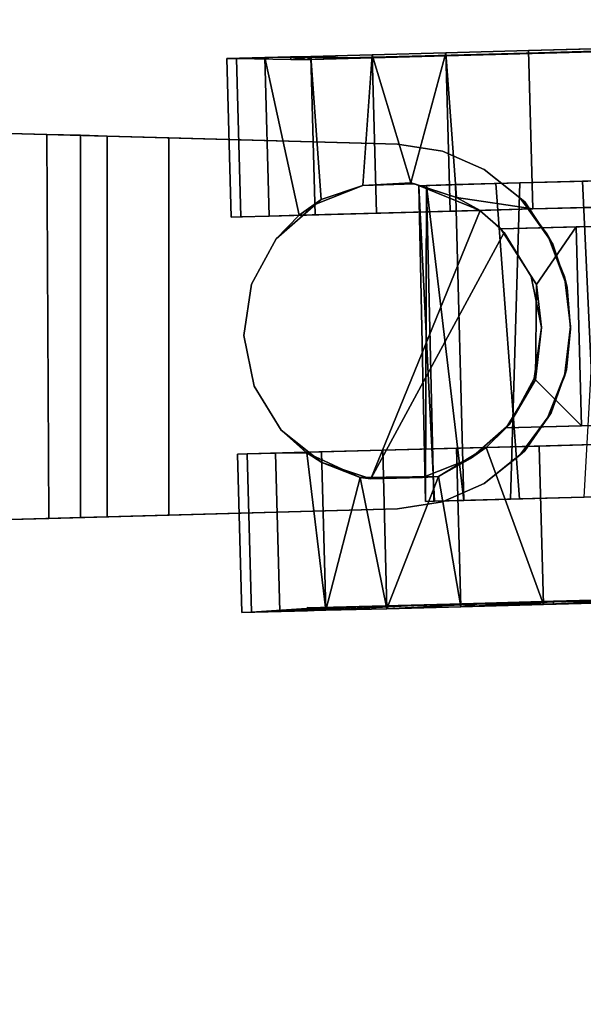
# Model space of a CAD drawing. Extents: x -226 to 72, y 14 to 132.
# Drawn here: x -140 to -138, y 125 to 128 of the extents above; entities that cross this region are included whole.
import ezdxf

# ---------------------------------------------------------------- set-up
doc = ezdxf.new("R2010")
doc.units = 0
doc.header["$LTSCALE"] = 96
doc.header["$MEASUREMENT"] = 0
for name, color, linetype in [('AFUTL-3-CTPL-FXBK', 7, 'Continuous'), ('AFUTL-3-CTPL-FXSL', 7, 'Continuous'), ('AFUTL-3-LGPT-FXSL', 7, 'Continuous'), ('AFUTL-3-TPLM-TH', 7, 'Continuous'), ('AFUTL-P', 7, 'Continuous'), ('MAIN_FURN', 7, 'Continuous')]:
    doc.layers.add(name, color=color, linetype=linetype)

# ---------------------------------------------------------------- blocks, each defined once
blk = doc.blocks.new('TR7224ATL30SL')
at = {"layer": 'AFUTL-3-CTPL-FXBK', "color": 47, "linetype": 'Continuous'}
for points in [[(69.3063, 1.2544, 1.8983), (68.3255, 1.2571, 1.8112), (69.3054, 1.2779, 1.791)], [(69.3054, 1.2779, 1.791), (68.3255, 1.2571, 1.8112), (68.3262, 1.2293, 1.7893)], [(69.3063, 1.2544, 1.8983), (68.3262, 1.2315, 1.8887), (68.3255, 1.2571, 1.8112)], [(69.312, 1.0394, 1.8221), (69.3054, 1.2779, 1.791), (68.3262, 1.2293, 1.7893), (68.3333, 0.9654, 1.8344)], [(69.3063, 1.2544, 1.8983), (68.3286, 1.1384, 1.9426), (68.3262, 1.2315, 1.8887)], [(69.3087, 1.1644, 1.9407), (68.3286, 1.1384, 1.9426), (69.3063, 1.2544, 1.8983)], [(69.314, 0.9649, 1.9839), (68.3326, 0.994, 1.9704), (68.3286, 1.1384, 1.9426), (69.3087, 1.1644, 1.9407)], [(69.3193, 0.7695, 1.9093), (69.312, 1.0394, 1.8221), (68.3333, 0.9654, 1.8344), (68.3398, 0.7241, 1.9178)], [(69.314, 0.9649, 1.9839), (69.3209, 0.711, 2.0939), (68.3387, 0.7653, 2.0516), (68.3326, 0.994, 1.9704)], [(69.3254, 0.5396, 2.0352), (69.3193, 0.7695, 1.9093), (68.3398, 0.7241, 1.9178), (68.3459, 0.4982, 2.0454)]]:
    blk.add_3dface(points, dxfattribs=at)
for points, invisible_edges in [([(68.3286, 1.1384, 1.9426), (68.3262, 1.2293, 1.7893), (68.3255, 1.2571, 1.8112), (68.3262, 1.2315, 1.8887)], 1), ([(69.312, 1.0394, 1.8221), (69.3087, 1.1644, 1.9407), (69.3063, 1.2544, 1.8983), (69.3054, 1.2779, 1.791)], 1), ([(68.3326, 0.994, 1.9704), (68.3333, 0.9654, 1.8344), (68.3262, 1.2293, 1.7893), (68.3286, 1.1384, 1.9426)], 5), ([(69.312, 1.0394, 1.8221), (69.3193, 0.7695, 1.9093), (69.314, 0.9649, 1.9839), (69.3087, 1.1644, 1.9407)], 10), ([(68.3387, 0.7653, 2.0516), (68.3398, 0.7241, 1.9178), (68.3333, 0.9654, 1.8344), (68.3326, 0.994, 1.9704)], 5), ([(69.3193, 0.7695, 1.9093), (69.3254, 0.5396, 2.0352), (69.3209, 0.711, 2.0939), (69.314, 0.9649, 1.9839)], 10)]:
    blk.add_3dface(points, dxfattribs=dict(at, invisible_edges=invisible_edges))
at = {"layer": 'AFUTL-P', "color": 1, "linetype": 'Continuous'}
for p, q in [((68.3255, 1.2571), (69.3054, 1.2779)), ((68.3262, 1.2315), (68.3255, 1.2571)), ((68.3262, 1.2293), (68.3255, 1.2571)), ((69.3063, 1.2544), (68.3255, 1.2571)), ((68.3262, 1.2293), (69.3054, 1.2779)), ((68.3262, 1.2315), (69.3063, 1.2544)), ((69.3063, 1.2544), (69.3054, 1.2779)), ((69.312, 1.0394), (69.3054, 1.2779)), ((69.3087, 1.1644), (69.3063, 1.2544)), ((68.3286, 1.1384), (68.3262, 1.2315)), ((68.3262, 1.2293), (68.3286, 1.1384)), ((68.3262, 1.2293), (68.3333, 0.9654)), ((69.3087, 1.1644), (68.3286, 1.1384)), ((69.314, 0.9649), (69.3087, 1.1644)), ((68.3326, 0.994), (68.3286, 1.1384)), ((68.3333, 0.9654), (68.3286, 1.1384)), ((69.312, 1.0394), (68.3333, 0.9654)), ((69.312, 1.0394), (69.3193, 0.7695)), ((69.312, 1.0394), (69.314, 0.9649)), ((68.3387, 0.7653), (68.3326, 0.994)), ((69.314, 0.9649), (68.3326, 0.994)), ((68.3333, 0.9654), (68.3398, 0.7241)), ((69.3209, 0.711), (69.314, 0.9649)), ((69.3193, 0.7695), (69.314, 0.9649)), ((69.3193, 0.7695), (68.3398, 0.7241)), ((69.3193, 0.7695), (69.3254, 0.5396))]:
    blk.add_line(p, q, dxfattribs=at)
blk = doc.blocks.new('TR7224ATR30SL')
at = {"layer": 'AFUTL-3-CTPL-FXBK', "color": 47, "linetype": 'Continuous'}
for points, invisible_edges in [([(3.5094, -1.0695, 2.4532), (3.4765, 0.1554, 0.2194), (3.4976, -0.6317, 2.5562), (3.505, -0.9046, 2.5114)], 3), ([(3.4765, 0.1554, 0.2194), (3.5094, -1.0695, 2.4532), (3.5094, -1.0695, 1.2785), (3.4831, -0.089, 0.0898)], 5), ([(2.7405, 0.1356, 0.2194), (2.7734, -1.0892, 1.2785), (2.7738, -1.0881, 2.4662), (2.769, -0.9244, 2.5114)], 9), ([(2.769, -0.9244, 2.5114), (2.7617, -0.6514, 2.5562), (2.7542, -0.3752, 2.5412), (2.7405, 0.1356, 0.2194)], 12), ([(2.7471, -0.1087, 0.0898), (2.7542, -0.3752, 0.0158), (2.7734, -1.0892, 1.2785), (2.7405, 0.1356, 0.2194)], 6), ([(3.5094, -1.0695, 1.2785), (3.4976, -0.6317, 0.0008), (3.4902, -0.3555, 0.0158), (3.4831, -0.089, 0.0898)], 9), ([(2.7734, -1.0892, 1.2785), (2.7542, -0.3752, 0.0158), (2.7617, -0.6514, 0.0008), (2.769, -0.9244, 0.0456)], 9), ([(3.5119, -1.1615, 0.148), (3.505, -0.9046, 0.0456), (3.4976, -0.6317, 0.0008), (3.5094, -1.0695, 1.2785)], 12), ([(3.996, -0.8596, 2.3157), (3.9969, -0.8914, 2.5114), (3.9896, -0.6185, 2.5562), (3.9818, -0.6125, 2.3619)], 4), ([(2.2838, -0.9063, 0.2388), (2.2771, -0.9376, 0.0456), (2.2697, -0.6646, 0.0008), (2.2772, -0.6583, 0.1951)], 5), ([(2.2772, -0.6583, 2.3619), (2.2697, -0.6646, 2.5562), (2.2771, -0.9376, 2.5114), (2.2838, -0.9063, 2.3181)], 5), ([(2.2901, -1.1376, 0.3386), (2.2839, -1.1945, 0.148), (2.2771, -0.9376, 0.0456), (2.2838, -0.9063, 0.2388)], 5), ([(2.2838, -0.9063, 2.3181), (2.2771, -0.9376, 2.5114), (2.2839, -1.1945, 2.409), (2.29, -1.1376, 2.2183)], 5), ([(2.769, -0.9244, 0.0456), (2.7759, -1.1813, 0.148), (2.782, -1.4102, 0.3033), (2.7734, -1.0892, 1.2785)], 12), ([(3.5269, -1.7233, 0.7412), (3.5231, -1.5807, 0.5042), (3.5094, -1.0695, 1.2785), (3.5244, -1.6296, 1.2785)], 10), ([(3.5094, -1.0695, 1.2785), (3.5231, -1.5807, 0.5042), (3.518, -1.3905, 0.3033), (3.5119, -1.1615, 0.148)], 9), ([(2.7734, -1.0892, 1.2785), (2.791, -1.743, 0.7412), (2.7933, -1.8313, 1.0034), (2.7885, -1.6494, 1.2785)], 5), ([(2.7734, -1.0892, 1.2785), (2.782, -1.4102, 0.3033), (2.7871, -1.6004, 0.5042), (2.791, -1.743, 0.7412)], 9), ([(4.0001, -1.2939, 2.0679), (4.0099, -1.3773, 2.2537), (4.0038, -1.1483, 2.409), (3.9946, -1.0919, 2.2184)], 1), ([(2.2955, -1.3397, 0.4891), (2.2901, -1.4234, 0.3033), (2.2839, -1.1945, 0.148), (2.2901, -1.1376, 0.3386)], 5), ([(2.29, -1.1376, 2.2183), (2.2839, -1.1945, 2.409), (2.2901, -1.4234, 2.2537), (2.2954, -1.3396, 2.0679)], 5), ([(4.0044, -1.4558, 1.8749), (4.015, -1.5675, 2.0528), (4.0099, -1.3773, 2.2537), (4.0001, -1.2939, 2.0679)], 5), ([(2.2954, -1.3396, 2.0679), (2.2901, -1.4234, 2.2537), (2.2952, -1.6136, 2.0528), (2.2998, -1.5015, 1.8748)], 1), ([(2.2998, -1.5016, 0.6821), (2.2952, -1.6136, 0.5042), (2.2901, -1.4234, 0.3033), (2.2955, -1.3397, 0.4891)], 5), ([(4.0074, -1.5689, 1.6497), (4.0189, -1.7101, 1.8158), (4.015, -1.5675, 2.0528), (4.0044, -1.4558, 1.8749)], 5), ([(2.2998, -1.5015, 1.8748), (2.2952, -1.6136, 2.0528), (2.299, -1.7562, 1.8158), (2.2952, -1.6124, 1.6488)], 4), ([(2.2952, -1.6124, 0.9082), (2.299, -1.7562, 0.7412), (2.2952, -1.6136, 0.5042), (2.2998, -1.5016, 0.6821)], 4), ([(4.009, -1.627, 1.4045), (4.0212, -1.7984, 1.5536), (4.0189, -1.7101, 1.8158), (4.0074, -1.5689, 1.6497)], 4), ([(2.2952, -1.6124, 1.6488), (2.299, -1.7562, 1.8158), (2.3014, -1.8445, 1.5536), (2.2969, -1.6769, 1.3738)], 5), ([(2.7933, -1.8313, 1.5536), (2.791, -1.743, 1.8158), (2.7885, -1.6494, 1.9838), (2.7885, -1.6494, 1.2785)], 8), ([(2.7885, -1.6494, 1.2785), (2.7933, -1.8313, 1.0034), (2.7941, -1.8612, 1.2785), (2.7933, -1.8313, 1.5536)], 9), ([(3.5301, -1.8415, 1.2785), (3.5293, -1.8116, 1.0034), (3.5269, -1.7233, 0.7412), (3.5244, -1.6296, 1.2785)], 12), ([(3.5244, -1.6296, 1.2785), (3.5269, -1.7233, 1.8158), (3.5293, -1.8116, 1.5536), (3.5301, -1.8415, 1.2785)], 8), ([(2.2969, -1.6769, 1.3738), (2.3014, -1.8445, 1.5536), (2.3022, -1.8744, 1.2785), (2.3014, -1.8445, 1.0034)], 1)]:
    blk.add_3dface(points, dxfattribs=dict(at, invisible_edges=invisible_edges))
for points in [[(3.9896, -0.6185, 0.0008), (3.9969, -0.8914, 0.0456), (3.9818, -0.6125, 0.1951), (3.975, -0.361, 0.2097)], [(3.505, -0.9046, 2.5114), (3.4976, -0.6317, 2.5562), (3.9896, -0.6185, 2.5562), (3.9969, -0.8914, 2.5114)], [(3.4976, -0.6317, 0.0008), (3.505, -0.9046, 0.0456), (3.9969, -0.8914, 0.0456), (3.9896, -0.6185, 0.0008)], [(3.9969, -0.8914, 0.0456), (4.0038, -1.1483, 0.148), (3.9885, -0.8606, 0.2388), (3.9818, -0.6125, 0.1951)], [(2.2771, -0.9376, 2.5114), (2.2697, -0.6646, 2.5562), (2.7617, -0.6514, 2.5562), (2.769, -0.9244, 2.5114)], [(2.2697, -0.6646, 0.0008), (2.2771, -0.9376, 0.0456), (2.769, -0.9244, 0.0456), (2.7617, -0.6514, 0.0008)], [(4.0038, -1.1483, 0.148), (4.0099, -1.3773, 0.3033), (3.9947, -1.0918, 0.3387), (3.9885, -0.8606, 0.2388)], [(3.9946, -1.0919, 2.2184), (4.0038, -1.1483, 2.409), (3.9969, -0.8914, 2.5114), (3.996, -0.8596, 2.3157)], [(3.505, -0.9046, 0.0456), (3.5119, -1.1615, 0.148), (4.0038, -1.1483, 0.148), (3.9969, -0.8914, 0.0456)], [(3.505, -0.9046, 2.5114), (3.9969, -0.8914, 2.5114), (3.5094, -1.0695, 2.4532)], [(3.5992, -1.2173, 2.3823), (3.5094, -1.0695, 2.4532), (3.9969, -0.8914, 2.5114), (4.0038, -1.1483, 2.409)], [(2.769, -0.9244, 2.5114), (2.7332, -1.1616, 2.4192), (2.2839, -1.1945, 2.409), (2.2771, -0.9376, 2.5114)], [(2.2771, -0.9376, 0.0456), (2.2839, -1.1945, 0.148), (2.7759, -1.1813, 0.148), (2.769, -0.9244, 0.0456)], [(2.769, -0.9244, 2.5114), (2.7738, -1.0881, 2.4662), (2.7332, -1.1616, 2.4192)], [(4.0099, -1.3773, 0.3033), (4.015, -1.5675, 0.5042), (4.0001, -1.2939, 0.4891), (3.9947, -1.0918, 0.3387)], [(2.6882, -1.303, 2.3375), (2.2839, -1.1945, 2.409), (2.7332, -1.1616, 2.4192)], [(3.5119, -1.1615, 0.148), (3.518, -1.3905, 0.3033), (4.0099, -1.3773, 0.3033), (4.0038, -1.1483, 0.148)], [(4.0099, -1.3773, 2.2537), (3.5992, -1.2173, 2.3823), (4.0038, -1.1483, 2.409)], [(2.2839, -1.1945, 0.148), (2.2901, -1.4234, 0.3033), (2.782, -1.4102, 0.3033), (2.7759, -1.1813, 0.148)], [(2.2839, -1.1945, 2.409), (2.6882, -1.303, 2.3375), (2.2901, -1.4234, 2.2537)], [(3.6024, -1.4607, 2.1878), (3.5992, -1.2173, 2.3823), (4.0099, -1.3773, 2.2537)], [(2.6882, -1.303, 2.3375), (2.6957, -1.4519, 2.2188), (2.2901, -1.4234, 2.2537)], [(4.015, -1.5675, 0.5042), (4.0189, -1.7101, 0.7412), (4.0044, -1.4558, 0.6822), (4.0001, -1.2939, 0.4891)], [(3.518, -1.3905, 0.3033), (3.5231, -1.5807, 0.5042), (4.015, -1.5675, 0.5042), (4.0099, -1.3773, 0.3033)], [(4.015, -1.5675, 2.0528), (3.6024, -1.4607, 2.1878), (4.0099, -1.3773, 2.2537)], [(2.2901, -1.4234, 0.3033), (2.2952, -1.6136, 0.5042), (2.7871, -1.6004, 0.5042), (2.782, -1.4102, 0.3033)], [(2.2901, -1.4234, 2.2537), (2.6957, -1.4519, 2.2188), (2.74, -1.582, 2.0827), (2.2952, -1.6136, 2.0528)], [(3.5262, -1.6259, 1.9831), (3.6024, -1.4607, 2.1878), (4.015, -1.5675, 2.0528)], [(4.0189, -1.7101, 0.7412), (4.0212, -1.7984, 1.0034), (4.0075, -1.5688, 0.9073), (4.0044, -1.4558, 0.6822)], [(2.2952, -1.6136, 2.0528), (2.74, -1.582, 2.0827), (2.7885, -1.6494, 1.9838), (2.299, -1.7562, 1.8158)], [(3.5231, -1.5807, 0.5042), (3.5269, -1.7233, 0.7412), (4.0189, -1.7101, 0.7412), (4.015, -1.5675, 0.5042)], [(4.0189, -1.7101, 1.8158), (3.5269, -1.7233, 1.8158), (3.5262, -1.6259, 1.9831), (4.015, -1.5675, 2.0528)], [(4.0212, -1.7984, 1.0034), (4.0221, -1.8283, 1.2785), (4.0166, -1.6242, 1.1528), (4.0075, -1.5688, 0.9073)], [(2.2952, -1.6136, 0.5042), (2.299, -1.7562, 0.7412), (2.791, -1.743, 0.7412), (2.7871, -1.6004, 0.5042)], [(2.3051, -1.6757, 1.164), (2.3014, -1.8445, 1.0034), (2.299, -1.7562, 0.7412), (2.2952, -1.6124, 0.9082)], [(2.299, -1.7562, 1.8158), (2.7885, -1.6494, 1.9838), (2.791, -1.743, 1.8158)], [(3.5262, -1.6259, 1.9831), (3.5269, -1.7233, 1.8158), (3.5244, -1.6296, 1.2785)], [(4.0166, -1.6242, 1.1528), (4.0212, -1.7984, 1.5536), (4.009, -1.627, 1.4045)], [(4.0166, -1.6242, 1.1528), (4.0221, -1.8283, 1.2785), (4.0212, -1.7984, 1.5536)], [(2.2969, -1.6769, 1.3738), (2.3014, -1.8445, 1.0034), (2.3051, -1.6757, 1.164)], [(3.5269, -1.7233, 0.7412), (3.5293, -1.8116, 1.0034), (4.0212, -1.7984, 1.0034), (4.0189, -1.7101, 0.7412)], [(3.5293, -1.8116, 1.5536), (3.5269, -1.7233, 1.8158), (4.0189, -1.7101, 1.8158), (4.0212, -1.7984, 1.5536)], [(2.299, -1.7562, 0.7412), (2.3014, -1.8445, 1.0034), (2.7933, -1.8313, 1.0034), (2.791, -1.743, 0.7412)], [(2.3014, -1.8445, 1.5536), (2.299, -1.7562, 1.8158), (2.791, -1.743, 1.8158), (2.7933, -1.8313, 1.5536)], [(3.5293, -1.8116, 1.0034), (3.5301, -1.8415, 1.2785), (4.0221, -1.8283, 1.2785), (4.0212, -1.7984, 1.0034)], [(3.5301, -1.8415, 1.2785), (3.5293, -1.8116, 1.5536), (4.0212, -1.7984, 1.5536), (4.0221, -1.8283, 1.2785)], [(2.3014, -1.8445, 1.0034), (2.3022, -1.8744, 1.2785), (2.7941, -1.8612, 1.2785), (2.7933, -1.8313, 1.0034)], [(2.3022, -1.8744, 1.2785), (2.3014, -1.8445, 1.5536), (2.7933, -1.8313, 1.5536), (2.7941, -1.8612, 1.2785)]]:
    blk.add_3dface(points, dxfattribs=at)
at = {"layer": 'AFUTL-3-CTPL-FXSL', "color": 47, "linetype": 'Continuous'}
for points, invisible_edges in [([(3.4486, -1.007, 1.2785), (3.405, 0.6167, 1.2785), (2.7871, 0.6001, 1.2785), (2.8307, -1.0236, 1.2785)], 8), ([(3.4486, -1.007, 1.2785), (3.408, 0.5056, 1.7785), (3.4058, 0.5886, 1.5346), (3.405, 0.6167, 1.2785)], 1), ([(2.7871, 0.6001, 1.2785), (2.7879, 0.572, 1.5346), (2.8307, -1.0236, 1.2785)], 2), ([(2.8307, -1.0236, 1.2785), (2.7879, 0.572, 1.5346), (2.7901, 0.4891, 1.7785), (2.7937, 0.3552, 1.9987)], 9), ([(3.4486, -1.007, 1.2785), (3.4164, 0.1934, 2.1845), (3.4116, 0.3718, 1.9987), (3.408, 0.5056, 1.7785)], 9), ([(3.9578, 0.2816, 0.5809), (3.9862, -0.8599, 2.3157), (3.9517, 0.5062, 1.0282), (3.954, 0.4201, 0.7914)], 1), ([(3.9862, -0.8599, 2.3157), (3.9578, 0.2816, 1.9761), (3.9541, 0.42, 1.7655), (3.9518, 0.5062, 1.5288)], 1), ([(2.305, -1.6121, 0.9082), (2.2471, 0.4604, 1.0282), (2.2487, 0.4872, 1.2785)], 1), ([(2.2471, 0.4604, 1.0282), (2.305, -1.6121, 0.9082), (2.2531, 0.2359, 0.5809), (2.2494, 0.3743, 0.7915)], 3), ([(2.2495, 0.3743, 1.7656), (2.305, -1.6121, 0.9082), (2.2487, 0.4872, 1.2785), (2.2472, 0.4605, 1.5288)], 1), ([(2.305, -1.6121, 0.9082), (2.2495, 0.3743, 1.7656), (2.2532, 0.2359, 1.9761), (2.2581, 0.0527, 2.149)], 9), ([(2.8307, -1.0236, 1.2785), (2.7937, 0.3552, 1.9987), (2.7985, 0.1769, 2.1845), (2.8043, -0.0376, 2.3273)], 9), ([(3.9578, 0.2816, 1.9761), (3.9862, -0.8599, 2.3157), (3.9686, -0.1197, 2.275), (3.9627, 0.0984, 2.149)], 3), ([(3.9862, -0.8599, 2.3157), (3.9578, 0.2816, 0.5809), (3.9627, 0.0984, 0.408)], 13), ([(2.305, -1.6121, 0.9082), (2.2581, 0.0526, 0.408), (2.2531, 0.2359, 0.5809)], 13), ([(3.4286, -0.2612, 2.4201), (3.4222, -0.021, 2.3273), (3.4164, 0.1934, 2.1845), (3.4486, -1.007, 1.2785)], 12), ([(3.975, -0.361, 0.2097), (3.9862, -0.8599, 2.3157), (3.9627, 0.0984, 0.408), (3.9685, -0.1197, 0.282)], 3), ([(2.2581, 0.0527, 2.149), (2.264, -0.1655, 2.275), (2.305, -1.6121, 0.9082)], 14), ([(2.2581, 0.0526, 0.408), (2.305, -1.6121, 0.9082), (2.2704, -0.4068, 0.2097), (2.2639, -0.1655, 0.282)], 3), ([(2.8043, -0.0376, 2.3273), (2.8107, -0.2778, 2.4201), (2.8175, -0.5325, 2.4586), (2.8307, -1.0236, 1.2785)], 12), ([(3.9862, -0.8599, 2.3157), (3.9818, -0.6125, 2.3619), (3.975, -0.361, 2.3472), (3.9686, -0.1197, 2.275)], 8), ([(2.305, -1.6121, 0.9082), (2.264, -0.1655, 2.275), (2.2704, -0.4068, 2.3472), (2.2772, -0.6583, 2.3619)], 9), ([(3.4486, -1.007, 1.2785), (3.4354, -0.5159, 2.4586), (3.4286, -0.2612, 2.4201)], 13), ([(3.9862, -0.8599, 2.3157), (3.975, -0.361, 0.2097), (3.9818, -0.6125, 0.1951), (3.9885, -0.8606, 0.2388)], 9), ([(2.305, -1.6121, 0.9082), (2.2772, -0.6583, 0.1951), (2.2704, -0.4068, 0.2097)], 13), ([(3.4354, -0.5159, 2.4586), (3.4486, -1.007, 1.2785), (3.4487, -1.007, 2.3734), (3.4423, -0.7728, 2.441)], 1), ([(2.8307, -1.0236, 1.2785), (2.8175, -0.5325, 2.4586), (2.8244, -0.7894, 2.441), (2.8308, -1.0236, 2.3733)], 1), ([(2.2772, -0.6583, 0.1951), (2.305, -1.6121, 0.9082), (2.2901, -1.1376, 0.3386), (2.2838, -0.9063, 0.2388)], 3), ([(2.2772, -0.6583, 2.3619), (2.2838, -0.9063, 2.3181), (2.305, -1.6121, 0.9082)], 14), ([(3.9862, -0.8599, 2.3157), (3.9947, -1.0918, 0.3387), (4.0001, -1.2939, 0.4891), (4.0044, -1.4558, 0.6822)], 9), ([(3.9862, -0.8599, 2.3157), (4.0074, -1.5689, 1.6497), (4.0044, -1.4558, 1.8749), (4.0001, -1.2939, 2.0679)], 1), ([(3.9885, -0.8606, 0.2388), (3.9947, -1.0918, 0.3387), (3.9862, -0.8599, 2.3157)], 14), ([(4.0044, -1.4558, 0.6822), (4.0075, -1.5688, 0.9073), (3.9862, -0.8599, 2.3157)], 12), ([(4.009, -1.627, 1.4045), (4.0074, -1.5689, 1.6497), (3.9862, -0.8599, 2.3157)], 2), ([(2.305, -1.6121, 0.9082), (2.2838, -0.9063, 2.3181), (2.29, -1.1376, 2.2183), (2.2954, -1.3396, 2.0679)], 9), ([(2.8422, -1.0132, 2.4679), (2.9791, -0.9291, 2.4679), (3.1365, -0.897, 2.4679), (3.6065, -1.4275, 2.4679)], 4), ([(3.6065, -1.4275, 2.4679), (3.1365, -0.897, 2.4679), (3.2954, -0.9206, 2.4679), (3.4367, -0.9972, 2.4679)], 9), ([(2.8307, -1.0236, 1.2785), (2.7734, -1.0892, 1.2785), (3.5094, -1.0695, 1.2785), (3.4486, -1.007, 1.2785)], 10), ([(3.6065, -1.4275, 2.4679), (3.4367, -0.9972, 2.4679), (3.5432, -1.1175, 2.4679), (3.6022, -1.2669, 2.4679)], 1), ([(2.7734, -1.0892, 1.2785), (2.7885, -1.6494, 1.2785), (2.8612, -1.7216, 1.2785), (3.5094, -1.0695, 1.2785)], 12), ([(3.1613, -1.8219, 1.2785), (3.5094, -1.0695, 1.2785), (2.8612, -1.7216, 1.2785), (3.0024, -1.7982, 1.2785)], 3), ([(3.3187, -1.7897, 1.2785), (3.5094, -1.0695, 1.2785), (3.1613, -1.8219, 1.2785)], 3), ([(3.3187, -1.7897, 1.2785), (3.4557, -1.7057, 1.2785), (3.5244, -1.6296, 1.2785), (3.5094, -1.0695, 1.2785)], 8), ([(2.7738, -1.0881, 2.4662), (3.6065, -1.4275, 2.4679), (2.6957, -1.4519, 2.4679), (2.6913, -1.2913, 2.4679)], 2), ([(2.305, -1.6121, 0.9082), (2.2998, -1.5016, 0.6821), (2.2955, -1.3397, 0.4891), (2.2901, -1.1376, 0.3386)], 8), ([(2.2954, -1.3396, 2.0679), (2.2998, -1.5015, 1.8748), (2.305, -1.6121, 0.9082)], 12), ([(3.6065, -1.4275, 2.4679), (2.7546, -1.6014, 2.4679), (2.6957, -1.4519, 2.4679)], 13), ([(2.7546, -1.6014, 2.4679), (3.6065, -1.4275, 2.4679), (3.0024, -1.7982, 2.4679), (2.8612, -1.7216, 2.4679)], 3), ([(3.6065, -1.4275, 2.4679), (3.1613, -1.8219, 2.4679), (3.0024, -1.7982, 2.4679)], 13), ([(3.1613, -1.8219, 2.4679), (3.6065, -1.4275, 2.4679), (3.4557, -1.7057, 2.4679), (3.3187, -1.7897, 2.4679)], 3), ([(3.6065, -1.4275, 2.4679), (3.5556, -1.5799, 2.4679), (3.4557, -1.7057, 2.4679)], 12)]:
    blk.add_3dface(points, dxfattribs=dict(at, invisible_edges=invisible_edges))
for points in [[(3.9862, -0.8599, 2.3157), (3.9518, 0.5062, 1.5288), (3.9488, 0.5328, 1.2785), (3.9517, 0.5062, 1.0282)], [(2.8244, -0.7894, 2.441), (2.8175, -0.5325, 2.4586), (3.4354, -0.5159, 2.4586), (3.4423, -0.7728, 2.441)], [(3.0033, -0.913, 2.4109), (2.8244, -0.7894, 2.441), (3.4423, -0.7728, 2.441), (3.2996, -0.9162, 2.4075)], [(2.8308, -1.0236, 2.3733), (2.8244, -0.7894, 2.441), (3.0033, -0.913, 2.4109)], [(3.4423, -0.7728, 2.441), (3.4487, -1.007, 2.3734), (3.2996, -0.9162, 2.4075)], [(3.9862, -0.8599, 2.3157), (4.0075, -1.5688, 0.9073), (4.0067, -1.6245, 1.1528), (4.009, -1.627, 1.4045)], [(4.0001, -1.2939, 2.0679), (3.9946, -1.0919, 2.2184), (3.9862, -0.8599, 2.3157)], [(2.8308, -1.0236, 2.3733), (3.0033, -0.913, 2.4109), (2.9791, -0.9291, 2.4679), (2.8422, -1.0132, 2.4679)], [(2.9791, -0.9291, 2.4679), (3.0033, -0.913, 2.4109), (3.1365, -0.897, 2.4679)], [(3.1365, -0.897, 2.4679), (3.0033, -0.913, 2.4109), (3.2996, -0.9162, 2.4075)], [(3.1365, -0.897, 2.4679), (3.2996, -0.9162, 2.4075), (3.2954, -0.9206, 2.4679)], [(3.2954, -0.9206, 2.4679), (3.2996, -0.9162, 2.4075), (3.4367, -0.9972, 2.4679)], [(3.4367, -0.9972, 2.4679), (3.2996, -0.9162, 2.4075), (3.4487, -1.007, 2.3734)], [(3.5094, -1.0695, 2.4532), (3.5432, -1.1175, 2.4679), (3.4367, -0.9972, 2.4679)], [(3.4367, -0.9972, 2.4679), (3.4487, -1.007, 2.3734), (3.5094, -1.0695, 2.4532)], [(3.5094, -1.0695, 2.4532), (3.4487, -1.007, 2.3734), (3.4486, -1.007, 1.2785), (3.5094, -1.0695, 1.2785)], [(2.8308, -1.0236, 2.3733), (2.7738, -1.0881, 2.4662), (2.7734, -1.0892, 1.2785), (2.8307, -1.0236, 1.2785)], [(2.8308, -1.0236, 2.3733), (2.8422, -1.0132, 2.4679), (2.7738, -1.0881, 2.4662)], [(3.6065, -1.4275, 2.4679), (2.7738, -1.0881, 2.4662), (2.8422, -1.0132, 2.4679)], [(3.5094, -1.0695, 2.4532), (3.5992, -1.2173, 2.3823), (3.5432, -1.1175, 2.4679)], [(2.6913, -1.2913, 2.4679), (2.7332, -1.1616, 2.4192), (2.7738, -1.0881, 2.4662)], [(3.5992, -1.2173, 2.3823), (3.6022, -1.2669, 2.4679), (3.5432, -1.1175, 2.4679)], [(2.6882, -1.303, 2.3375), (2.7332, -1.1616, 2.4192), (2.6913, -1.2913, 2.4679)], [(3.6065, -1.4275, 2.4679), (3.6022, -1.2669, 2.4679), (3.5992, -1.2173, 2.3823), (3.6024, -1.4607, 2.1878)], [(2.6957, -1.4519, 2.2188), (2.6882, -1.303, 2.3375), (2.6913, -1.2913, 2.4679), (2.6957, -1.4519, 2.4679)], [(3.6024, -1.4607, 2.1878), (3.5556, -1.5799, 2.4679), (3.6065, -1.4275, 2.4679)], [(2.7546, -1.6014, 2.4679), (2.74, -1.582, 2.0827), (2.6957, -1.4519, 2.2188), (2.6957, -1.4519, 2.4679)], [(3.5262, -1.6259, 1.9831), (3.5556, -1.5799, 2.4679), (3.6024, -1.4607, 2.1878)], [(2.305, -1.6121, 0.9082), (2.2998, -1.5015, 1.8748), (2.3054, -1.6247, 1.615), (2.3051, -1.6757, 1.164)], [(2.74, -1.582, 2.0827), (2.8612, -1.7216, 2.4679), (2.7885, -1.6494, 1.9838)], [(2.74, -1.582, 2.0827), (2.7546, -1.6014, 2.4679), (2.8612, -1.7216, 2.4679)], [(3.5556, -1.5799, 2.4679), (3.5262, -1.6259, 1.9831), (3.4557, -1.7057, 2.4679)], [(2.8612, -1.7216, 2.4679), (2.8612, -1.7216, 1.2785), (2.7885, -1.6494, 1.2785), (2.7885, -1.6494, 1.9838)], [(3.4557, -1.7057, 2.4679), (3.5262, -1.6259, 1.9831), (3.5244, -1.6296, 1.2785), (3.4557, -1.7057, 1.2785)], [(3.3187, -1.7897, 2.4679), (3.4557, -1.7057, 2.4679), (3.4557, -1.7057, 1.2785), (3.3187, -1.7897, 1.2785)], [(2.8612, -1.7216, 2.4679), (3.0024, -1.7982, 2.4679), (3.0024, -1.7982, 1.2785), (2.8612, -1.7216, 1.2785)], [(3.0024, -1.7982, 2.4679), (3.1613, -1.8219, 2.4679), (3.1613, -1.8219, 1.2785), (3.0024, -1.7982, 1.2785)], [(3.1613, -1.8219, 2.4679), (3.3187, -1.7897, 2.4679), (3.3187, -1.7897, 1.2785), (3.1613, -1.8219, 1.2785)]]:
    blk.add_3dface(points, dxfattribs=at)
at = {"layer": 'AFUTL-3-LGPT-FXSL', "color": 30, "linetype": 'Continuous'}
for points in [[(3.9862, -0.8599, 2.3157), (3.996, -0.8596, 2.3157), (3.9818, -0.6125, 2.3619)], [(2.8781, -0.8621, 3.8273), (2.8472, -0.8796, 2.4679), (2.9782, -0.8264, 2.4679), (3.0125, -0.8173, 3.8065)], [(3.0125, -0.8173, 3.8065), (2.9782, -0.8264, 2.4679), (3.134, -0.8068, 2.4679), (3.1412, -0.8075, 3.8019)], [(3.2688, -0.8195, 3.8075), (3.1412, -0.8075, 3.8019), (3.134, -0.8068, 2.4679), (3.2891, -0.8264, 2.4679)], [(3.4201, -0.8796, 2.4679), (3.4022, -0.8677, 3.83), (3.2688, -0.8195, 3.8075), (3.2891, -0.8264, 2.4679)], [(2.7466, -0.9495, 3.868), (2.7341, -0.9644, 2.4679), (2.8472, -0.8796, 2.4679), (2.8781, -0.8621, 3.8273)], [(3.5333, -0.9644, 2.4679), (3.5194, -0.9487, 3.8675), (3.4022, -0.8677, 3.83), (3.4201, -0.8796, 2.4679)], [(3.9946, -1.0919, 2.2184), (3.996, -0.8596, 2.3157), (3.9862, -0.8599, 2.3157)], [(2.7466, -0.9495, 3.868), (2.6462, -1.0751, 3.9267), (2.6462, -1.0751, 2.4679), (2.7341, -0.9644, 2.4679)], [(3.6211, -1.0751, 3.9267), (3.5194, -0.9487, 3.8675), (3.5333, -0.9644, 2.4679), (3.6211, -1.0751, 2.4679)], [(2.6462, -1.0751, 3.9267), (2.5894, -1.2046, 3.9871), (2.5894, -1.2046, 2.4679), (2.6462, -1.0751, 2.4679)], [(3.6779, -1.2046, 3.9871), (3.6211, -1.0751, 3.9267), (3.6211, -1.0751, 2.4679), (3.6779, -1.2046, 2.4679)], [(2.5894, -1.2046, 3.9871), (2.5674, -1.3443, 4.0522), (2.5674, -1.3443, 2.4679), (2.5894, -1.2046, 2.4679)], [(3.6779, -1.2046, 3.9871), (3.6779, -1.2046, 2.4679), (3.6999, -1.3443, 2.4679), (3.6999, -1.3443, 4.0522)], [(2.2952, -1.6124, 1.6488), (2.3054, -1.6247, 1.615), (2.2998, -1.5015, 1.8748)], [(2.2969, -1.6769, 1.3738), (2.3054, -1.6247, 1.615), (2.2952, -1.6124, 1.6488)], [(2.2969, -1.6769, 1.3738), (2.3051, -1.6757, 1.164), (2.3054, -1.6247, 1.615)], [(2.5479, -2.0547, 2.4679), (2.5426, -2.2459, 2.9239), (3.7247, -2.2459, 2.9239), (3.7194, -2.0547, 2.4679)], [(2.5426, -2.2459, 2.9239), (2.5403, -2.3292, 3.0383), (3.727, -2.3292, 3.0383), (3.7247, -2.2459, 2.9239)], [(2.5403, -2.3292, 3.0383), (2.5374, -2.4332, 3.1213), (3.7297, -2.4274, 3.1191), (3.727, -2.3292, 3.0383)]]:
    blk.add_3dface(points, dxfattribs=at)
for points, invisible_edges in [([(3.9187, -9.2941, 7.7598), (2.3487, -9.2941, 7.7598), (3.1412, -0.8075, 3.8019), (3.6999, -1.3443, 4.0522)], 6), ([(2.5674, -1.3443, 4.0522), (3.1412, -0.8075, 3.8019), (2.3487, -9.2941, 7.7598)], 3), ([(3.0125, -0.8173, 3.8065), (3.1412, -0.8075, 3.8019), (2.5674, -1.3443, 4.0522), (2.8781, -0.8621, 3.8273)], 6), ([(3.134, -0.8068, 2.4679), (2.9782, -0.8264, 2.4679), (3.7194, -2.0547, 2.4679), (3.6999, -1.3443, 2.4679)], 10), ([(3.134, -0.8068, 2.4679), (3.6779, -1.2046, 2.4679), (3.6211, -1.0751, 2.4679), (3.2891, -0.8264, 2.4679)], 5), ([(3.6999, -1.3443, 2.4679), (3.6779, -1.2046, 2.4679), (3.134, -0.8068, 2.4679)], 14), ([(3.1412, -0.8075, 3.8019), (3.2688, -0.8195, 3.8075), (3.4022, -0.8677, 3.83), (3.6999, -1.3443, 4.0522)], 12), ([(3.7194, -2.0547, 2.4679), (2.9782, -0.8264, 2.4679), (2.8472, -0.8796, 2.4679), (2.7341, -0.9644, 2.4679)], 9), ([(3.2891, -0.8264, 2.4679), (3.6211, -1.0751, 2.4679), (3.5333, -0.9644, 2.4679), (3.4201, -0.8796, 2.4679)], 1), ([(2.5674, -1.3443, 4.0522), (2.5894, -1.2046, 3.9871), (2.7466, -0.9495, 3.868), (2.8781, -0.8621, 3.8273)], 10), ([(3.4022, -0.8677, 3.83), (3.5194, -0.9487, 3.8675), (3.6779, -1.2046, 3.9871), (3.6999, -1.3443, 4.0522)], 10), ([(2.5894, -1.2046, 3.9871), (2.6462, -1.0751, 3.9267), (2.7466, -0.9495, 3.868)], 12), ([(3.7194, -2.0547, 2.4679), (2.7341, -0.9644, 2.4679), (2.6462, -1.0751, 2.4679), (2.5894, -1.2046, 2.4679)], 9), ([(3.6211, -1.0751, 3.9267), (3.6779, -1.2046, 3.9871), (3.5194, -0.9487, 3.8675)], 2), ([(2.5894, -1.2046, 2.4679), (2.5674, -1.3443, 2.4679), (2.5479, -2.0547, 2.4679), (3.7194, -2.0547, 2.4679)], 8), ([(2.5374, -2.4332, 3.1213), (2.5674, -1.3443, 4.0522), (2.3487, -9.2941, 7.7598), (2.3487, -9.2941, 5.7577)], 1), ([(2.5374, -2.4332, 3.1213), (2.5403, -2.3292, 3.0383), (2.5674, -1.3443, 4.0522)], 14), ([(2.5403, -2.3292, 3.0383), (2.5426, -2.2459, 2.9239), (2.5674, -1.3443, 4.0522)], 14), ([(2.5479, -2.0547, 2.4679), (2.5674, -1.3443, 2.4679), (2.5674, -1.3443, 4.0522), (2.5426, -2.2459, 2.9239)], 4), ([(3.6999, -1.3443, 4.0522), (3.6999, -1.3443, 2.4679), (3.7247, -2.2459, 2.9239), (3.727, -2.3292, 3.0383)], 10), ([(3.6999, -1.3443, 4.0522), (3.7297, -2.4274, 3.1191), (3.9187, -9.2941, 5.7577), (3.9187, -9.2941, 7.7598)], 1), ([(3.6999, -1.3443, 2.4679), (3.7194, -2.0547, 2.4679), (3.7247, -2.2459, 2.9239)], 12), ([(3.6999, -1.3443, 4.0522), (3.727, -2.3292, 3.0383), (3.7297, -2.4274, 3.1191)], 13), ([(3.7297, -2.4274, 3.1191), (2.5374, -2.4332, 3.1213), (2.3487, -9.2941, 5.7577), (3.9187, -9.2941, 5.7577)], 4)]:
    blk.add_3dface(points, dxfattribs=dict(at, invisible_edges=invisible_edges))
at = {"layer": 'AFUTL-3-TPLM-TH', "color": 42, "linetype": 'Continuous'}
for points, invisible_edges in [([(0.0613, -23.9493, 28.8525), (71.9431, -0.0627, 28.8525), (71.9431, -29.9394, 28.8525)], 1), ([(0.0613, -23.9493, 28.8525), (0.0613, -0.0627, 28.8525), (71.9431, -0.0627, 28.8525)], 12), ([(0.0613, -23.9493, 27.8446), (71.9431, -0.0627, 27.8446), (0.0613, -0.0627, 27.8446)], 1), ([(0.0613, -23.9493, 27.8446), (71.9431, -29.9394, 27.8446), (71.9431, -0.0627, 27.8446)], 12)]:
    blk.add_3dface(points, dxfattribs=dict(at, invisible_edges=invisible_edges))
at = {"layer": 'AFUTL-P', "color": 1, "linetype": 'Continuous'}
for p, q in [((3.405, 0.6167), (3.4486, -1.007)), ((3.9862, -0.8599), (3.9488, 0.5328)), ((2.305, -1.6121), (2.2487, 0.4872)), ((3.4116, 0.3718), (3.4486, -1.007)), ((2.7937, 0.3552), (2.8307, -1.0236)), ((3.4164, 0.1934), (3.4486, -1.007)), ((3.4765, 0.1554), (3.5094, -1.0695)), ((3.4222, -0.021), (3.4486, -1.007)), ((3.4831, -0.089), (3.505, -0.9046)), ((3.5094, -1.0695), (3.4831, -0.089)), ((2.7471, -0.1087), (2.7734, -1.0892)), ((2.8107, -0.2778), (2.8307, -1.0236)), ((2.7542, -0.3752), (2.769, -0.9244)), ((2.7542, -0.3752), (2.7734, -1.0892)), ((3.4354, -0.5159), (3.4423, -0.7728)), ((2.8175, -0.5325), (2.8244, -0.7894)), ((2.8175, -0.5325), (2.8307, -1.0236)), ((3.4976, -0.6317), (3.505, -0.9046)), ((3.5094, -1.0695), (3.4976, -0.6317)), ((3.9862, -0.8599), (3.9818, -0.6125)), ((3.9818, -0.6125), (3.9969, -0.8914)), ((3.996, -0.8596), (3.9818, -0.6125)), ((3.9885, -0.8606), (3.9818, -0.6125)), ((3.9896, -0.6185), (3.9969, -0.8914)), ((2.2697, -0.6646), (2.2771, -0.9376)), ((2.2772, -0.6583), (2.2838, -0.9063)), ((2.2838, -0.9063), (2.2772, -0.6583)), ((2.7617, -0.6514), (2.769, -0.9244)), ((2.7617, -0.6514), (2.7734, -1.0892)), ((3.4423, -0.7728), (2.8244, -0.7894)), ((2.8244, -0.7894), (2.8308, -1.0236)), ((3.4423, -0.7728), (3.4487, -1.007)), ((2.8472, -0.8796), (3.0125, -0.8173)), ((3.0125, -0.8173), (2.8781, -0.8621)), ((2.9782, -0.8264), (3.134, -0.8068)), ((2.9782, -0.8264), (3.1412, -0.8075)), ((2.9782, -0.8264), (3.0125, -0.8173)), ((3.0125, -0.8173), (3.1412, -0.8075)), ((3.134, -0.8068), (3.2891, -0.8264)), ((3.134, -0.8068), (3.1412, -0.8075)), ((3.1412, -0.8075), (3.2688, -0.8195)), ((3.2688, -0.8195), (3.4022, -0.8677)), ((3.4201, -0.8796), (3.2688, -0.8195)), ((3.2891, -0.8264), (3.2688, -0.8195)), ((2.8472, -0.8796), (2.9782, -0.8264)), ((3.2891, -0.8264), (3.4201, -0.8796)), ((2.7341, -0.9644), (2.8781, -0.8621)), ((2.7341, -0.9644), (2.8472, -0.8796)), ((2.7466, -0.9495), (2.8781, -0.8621)), ((2.8472, -0.8796), (2.8781, -0.8621)), ((3.4201, -0.8796), (3.4022, -0.8677)), ((3.4022, -0.8677), (3.5194, -0.9487)), ((3.5333, -0.9644), (3.4022, -0.8677)), ((3.4201, -0.8796), (3.5333, -0.9644)), ((3.9862, -0.8599), (3.996, -0.8596)), ((4.0067, -1.6245), (3.9862, -0.8599)), ((3.9862, -0.8599), (3.9946, -1.0919)), ((3.9947, -1.0918), (3.9885, -0.8606)), ((3.9946, -1.0919), (3.996, -0.8596)), ((3.996, -0.8596), (3.9969, -0.8914)), ((2.2901, -1.1376), (2.2838, -0.9063)), ((2.2838, -0.9063), (2.29, -1.1376)), ((2.8308, -1.0236), (3.0033, -0.913)), ((3.1365, -0.897), (2.9791, -0.9291)), ((3.0033, -0.913), (2.9791, -0.9291)), ((3.1365, -0.897), (3.0033, -0.913)), ((3.2996, -0.9162), (3.0033, -0.913)), ((3.1365, -0.897), (3.2996, -0.9162)), ((3.1365, -0.897), (3.2954, -0.9206)), ((3.2996, -0.9162), (3.2954, -0.9206)), ((3.2996, -0.9162), (3.4487, -1.007)), ((3.2996, -0.9162), (3.4367, -0.9972)), ((3.505, -0.9046), (3.9969, -0.8914)), ((3.505, -0.9046), (3.5094, -1.0695)), ((3.5119, -1.1615), (3.505, -0.9046)), ((3.9969, -0.8914), (4.0038, -1.1483)), ((2.2771, -0.9376), (2.769, -0.9244)), ((2.2839, -1.1945), (2.2771, -0.9376)), ((2.769, -0.9244), (2.7332, -1.1616)), ((2.769, -0.9244), (2.7734, -1.0892)), ((2.769, -0.9244), (2.7738, -1.0881)), ((2.7759, -1.1813), (2.769, -0.9244)), ((2.8308, -1.0236), (2.9791, -0.9291)), ((2.9791, -0.9291), (2.8422, -1.0132)), ((3.2954, -0.9206), (3.4367, -0.9972)), ((2.6462, -1.0751), (2.7466, -0.9495)), ((2.6462, -1.0751), (2.7341, -0.9644)), ((2.7341, -0.9644), (2.7466, -0.9495)), ((3.5333, -0.9644), (3.5194, -0.9487)), ((3.6211, -1.0751), (3.5194, -0.9487)), ((3.5333, -0.9644), (3.6211, -1.0751)), ((3.4487, -1.007), (3.4367, -0.9972)), ((3.5432, -1.1175), (3.4367, -0.9972)), ((3.4367, -0.9972), (3.5094, -1.0695)), ((3.4487, -1.007), (3.4486, -1.007)), ((3.4486, -1.007), (3.5094, -1.0695)), ((3.4487, -1.007), (3.5094, -1.0695)), ((2.7734, -1.0892), (2.8307, -1.0236)), ((2.7734, -1.0892), (2.8308, -1.0236)), ((2.8422, -1.0132), (2.7738, -1.0881)), ((2.8308, -1.0236), (2.7738, -1.0881)), ((2.8307, -1.0236), (2.8308, -1.0236)), ((2.8308, -1.0236), (2.8422, -1.0132)), ((3.5432, -1.1175), (3.5094, -1.0695)), ((3.5094, -1.0695), (3.5992, -1.2173)), ((3.5094, -1.0695), (3.5231, -1.5807)), ((3.5094, -1.0695), (3.5269, -1.7233)), ((3.5094, -1.0695), (3.5244, -1.6296)), ((2.6462, -1.0751), (2.5894, -1.2046)), ((2.7738, -1.0881), (2.6913, -1.2913)), ((2.7332, -1.1616), (2.7738, -1.0881)), ((2.7734, -1.0892), (2.7738, -1.0881)), ((2.7759, -1.1813), (2.7734, -1.0892)), ((2.782, -1.4102), (2.7734, -1.0892)), ((2.7871, -1.6004), (2.7734, -1.0892)), ((2.791, -1.743), (2.7734, -1.0892)), ((2.7734, -1.0892), (2.7885, -1.6494)), ((3.6211, -1.0751), (3.6779, -1.2046)), ((4.0001, -1.2939), (3.9946, -1.0919)), ((4.0001, -1.2939), (3.9947, -1.0918)), ((3.6022, -1.2669), (3.5432, -1.1175)), ((3.5432, -1.1175), (3.5992, -1.2173)), ((2.2839, -1.1945), (2.7332, -1.1616)), ((2.29, -1.1376), (2.2954, -1.3396)), ((2.2955, -1.3397), (2.2901, -1.1376)), ((2.7332, -1.1616), (2.6882, -1.303)), ((2.7332, -1.1616), (2.6913, -1.2913)), ((3.5119, -1.1615), (4.0038, -1.1483)), ((3.518, -1.3905), (3.5119, -1.1615)), ((3.5992, -1.2173), (4.0038, -1.1483)), ((4.0038, -1.1483), (4.0099, -1.3773)), ((2.2839, -1.1945), (2.7759, -1.1813)), ((2.782, -1.4102), (2.7759, -1.1813)), ((2.2901, -1.4234), (2.2839, -1.1945)), ((2.5894, -1.2046), (2.5674, -1.3443)), ((3.6022, -1.2669), (3.5992, -1.2173)), ((3.5992, -1.2173), (3.6024, -1.4607)), ((3.6779, -1.2046), (3.6999, -1.3443)), ((3.6065, -1.4275), (3.6022, -1.2669)), ((2.6882, -1.303), (2.6913, -1.2913)), ((2.6882, -1.303), (2.6957, -1.4519)), ((2.6913, -1.2913), (2.6957, -1.4519)), ((4.0044, -1.4558), (4.0001, -1.2939)), ((4.0044, -1.4558), (4.0001, -1.2939)), ((2.2954, -1.3396), (2.2998, -1.5015)), ((2.2998, -1.5016), (2.2955, -1.3397)), ((2.5674, -1.3443), (2.3487, -9.2941)), ((2.5374, -2.4332), (2.5674, -1.3443)), ((2.5403, -2.3292), (2.5674, -1.3443)), ((2.5426, -2.2459), (2.5674, -1.3443)), ((2.5674, -1.3443), (2.5479, -2.0547)), ((3.727, -2.3292), (3.6999, -1.3443)), ((3.7297, -2.4274), (3.6999, -1.3443)), ((3.6999, -1.3443), (3.7194, -2.0547)), ((3.6999, -1.3443), (3.9187, -9.2941)), ((3.7247, -2.2459), (3.6999, -1.3443)), ((3.518, -1.3905), (4.0099, -1.3773)), ((3.5231, -1.5807), (3.518, -1.3905)), ((3.6024, -1.4607), (4.0099, -1.3773)), ((4.0099, -1.3773), (4.015, -1.5675)), ((2.2901, -1.4234), (2.782, -1.4102)), ((2.2901, -1.4234), (2.6957, -1.4519)), ((2.2952, -1.6136), (2.2901, -1.4234)), ((2.7871, -1.6004), (2.782, -1.4102)), ((3.5556, -1.5799), (3.6065, -1.4275)), ((3.6065, -1.4275), (3.6024, -1.4607)), ((2.6957, -1.4519), (2.7546, -1.6014)), ((2.6957, -1.4519), (2.74, -1.582)), ((3.6024, -1.4607), (3.5262, -1.6259)), ((3.5556, -1.5799), (3.6024, -1.4607)), ((4.0074, -1.5689), (4.0044, -1.4558)), ((4.0075, -1.5688), (4.0044, -1.4558)), ((2.2998, -1.5015), (2.2952, -1.6124)), ((2.2952, -1.6124), (2.2998, -1.5016)), ((2.2998, -1.5015), (2.299, -1.7562)), ((2.2998, -1.5016), (2.299, -1.7562)), ((2.3054, -1.6247), (2.2998, -1.5015)), ((2.305, -1.6121), (2.2998, -1.5016)), ((2.2952, -1.6136), (2.74, -1.582)), ((2.7546, -1.6014), (2.74, -1.582)), ((2.74, -1.582), (2.8612, -1.7216)), ((2.74, -1.582), (2.7885, -1.6494)), ((3.4557, -1.7057), (3.5556, -1.5799)), ((3.5231, -1.5807), (4.015, -1.5675)), ((3.5244, -1.6296), (3.5231, -1.5807)), ((3.5262, -1.6259), (4.015, -1.5675)), ((3.5556, -1.5799), (3.5262, -1.6259)), ((4.0067, -1.6245), (4.0075, -1.5688)), ((4.009, -1.627), (4.0074, -1.5689)), ((4.0075, -1.5688), (4.0212, -1.7984)), ((4.0166, -1.6242), (4.0075, -1.5688)), ((4.0189, -1.7101), (4.015, -1.5675)), ((2.2952, -1.6136), (2.7871, -1.6004)), ((2.305, -1.6121), (2.2952, -1.6124)), ((2.3054, -1.6247), (2.2952, -1.6124)), ((2.3051, -1.6757), (2.2952, -1.6124)), ((2.2952, -1.6124), (2.2969, -1.6769)), ((2.2952, -1.6124), (2.299, -1.7562)), ((2.299, -1.7562), (2.2952, -1.6136)), ((2.305, -1.6121), (2.3054, -1.6247)), ((2.305, -1.6121), (2.3051, -1.6757)), ((2.7546, -1.6014), (2.8612, -1.7216)), ((2.791, -1.743), (2.7871, -1.6004)), ((2.3054, -1.6247), (2.2969, -1.6769)), ((2.3054, -1.6247), (2.3051, -1.6757)), ((2.8612, -1.7216), (2.7885, -1.6494)), ((2.7941, -1.8612), (2.7885, -1.6494)), ((2.7933, -1.8313), (2.7885, -1.6494)), ((2.791, -1.743), (2.7885, -1.6494)), ((3.4557, -1.7057), (3.5262, -1.6259)), ((3.4557, -1.7057), (3.5244, -1.6296)), ((3.5244, -1.6296), (3.5262, -1.6259)), ((3.5244, -1.6296), (3.5301, -1.8415)), ((3.5244, -1.6296), (3.5293, -1.8116)), ((3.5244, -1.6296), (3.5269, -1.7233)), ((3.5269, -1.7233), (3.5262, -1.6259)), ((4.0067, -1.6245), (4.0166, -1.6242)), ((4.0067, -1.6245), (4.009, -1.627)), ((4.009, -1.627), (4.0166, -1.6242)), ((4.009, -1.627), (4.0212, -1.7984)), ((4.0166, -1.6242), (4.0221, -1.8283)), ((2.2969, -1.6769), (2.3051, -1.6757)), ((2.2969, -1.6769), (2.3022, -1.8744)), ((2.3051, -1.6757), (2.3014, -1.8445)), ((3.3187, -1.7897), (3.4557, -1.7057)), ((4.0189, -1.7101), (3.5269, -1.7233)), ((4.0212, -1.7984), (4.0189, -1.7101)), ((3.0024, -1.7982), (2.8612, -1.7216)), ((3.5293, -1.8116), (3.5269, -1.7233)), ((2.791, -1.743), (2.299, -1.7562)), ((2.3014, -1.8445), (2.299, -1.7562)), ((2.791, -1.743), (2.7933, -1.8313)), ((3.1613, -1.8219), (3.0024, -1.7982)), ((3.3187, -1.7897), (3.1613, -1.8219)), ((3.5293, -1.8116), (4.0212, -1.7984)), ((4.0212, -1.7984), (4.0221, -1.8283)), ((2.3014, -1.8445), (2.7933, -1.8313)), ((2.7933, -1.8313), (2.7941, -1.8612)), ((3.5293, -1.8116), (3.5301, -1.8415)), ((3.5301, -1.8415), (4.0221, -1.8283)), ((2.3014, -1.8445), (2.3022, -1.8744)), ((2.3022, -1.8744), (2.7941, -1.8612)), ((2.5479, -2.0547), (2.5426, -2.2459)), ((2.5479, -2.0547), (3.7194, -2.0547)), ((3.7247, -2.2459), (3.7194, -2.0547)), ((2.5403, -2.3292), (2.5426, -2.2459)), ((2.5426, -2.2459), (3.7247, -2.2459)), ((3.727, -2.3292), (3.7247, -2.2459)), ((2.5374, -2.4332), (2.5403, -2.3292)), ((2.5403, -2.3292), (3.727, -2.3292)), ((3.7297, -2.4274), (3.727, -2.3292)), ((2.5374, -2.4332), (2.3487, -9.2941)), ((2.5374, -2.4332), (3.7297, -2.4274)), ((3.7297, -2.4274), (3.9187, -9.2941))]:
    blk.add_line(p, q, dxfattribs=at)

msp = doc.modelspace()

# ---------------------------------------------------------------- block references
at = {"layer": 'MAIN_FURN', "linetype": 'Continuous'}
for name, p, rotation in [('TR7224ATR30SL', (-136.99991, 130.0022), 270), ('TR7224ATL30SL', (-137, 58), 90)]:
    msp.add_blockref(name, p, dxfattribs=dict(at, rotation=rotation))

doc.saveas('drawing.dxf')
